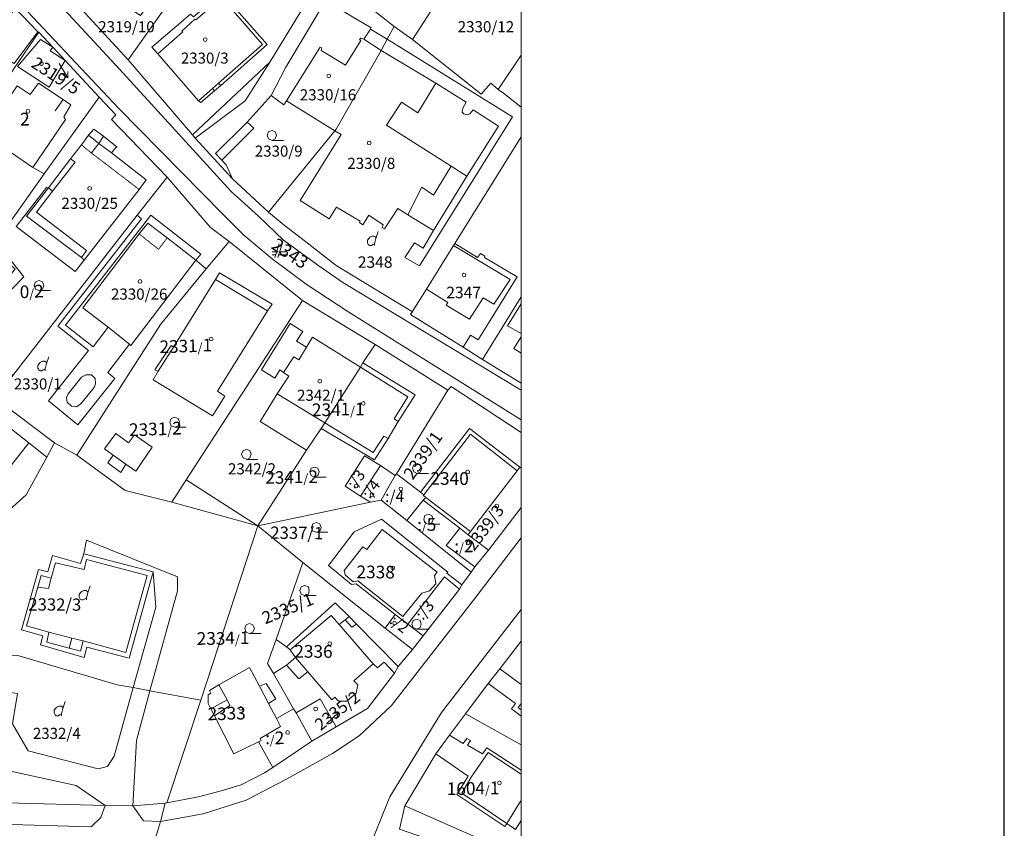
# Model space of a CAD drawing. Units: millimetres. Extents: x -87817 to 559773, y 2532 to 258581.
# Drawn here: x 487325 to 500183, y 195000 to 205562 of the extents above; entities that cross this region are included whole.
import ezdxf
from ezdxf.enums import TextEntityAlignment as Align

# ---------------------------------------------------------------- set-up
doc = ezdxf.new("R2010")
doc.units = ezdxf.units.MM
doc.header["$MEASUREMENT"] = 0
doc.linetypes.add('DASH_1', pattern=[8.16, 1.02, -1.02, 1.02, -1.02, 1.02, -1.02, 1.02, -1.02])
doc.layers.get('Defpoints').update_dxf_attribs({"linetype": 'CONTINUOUS'})
for name, color, linetype, lineweight in [('2_LINES', 8, 'CONTINUOUS', 0), ('3_TEXTS', 8, 'CONTINUOUS', 0), ('4_LINES', 1, 'CONTINUOUS', 0), ('5_LINES', 1, 'DASH_1', 0), ('9_LINES', 7, 'CONTINUOUS', 0)]:
    doc.layers.add(name, color=color, linetype=linetype, lineweight=lineweight)
doc.styles.get("Standard").update_dxf_attribs({"font": 'TXT', "width": 0.75})

msp = doc.modelspace()

# ---------------------------------------------------------------- linework, layer by layer
at = {"layer": '2_LINES'}
for p, q in [((487954, 204887), (487954, 204803)), ((490621, 203986), (490770, 203986)), ((491978, 202706), (492007, 202794)), ((490680, 202528), (490621, 202528)), ((490715, 202635), (490656, 202457)), ((490698, 202457), (490752, 202635)), ((490799, 202528), (490722, 202528)), ((490621, 202492), (490669, 202492)), ((490710, 202492), (490799, 202492)), ((487581, 202024), (487729, 202024)), ((487676, 201070), (487705, 201159)), ((489353, 200241), (489501, 200241)), ((490290, 199819), (490437, 199819)), ((491179, 199588), (491326, 199588)), ((492517, 199636), (492665, 199636)), ((492660, 198972), (492814, 198972)), ((491202, 198866), (491349, 198866)), ((488215, 198078), (488244, 198166)), ((491048, 198041), (491195, 198041)), ((490325, 197544), (490479, 197544)), ((492511, 197603), (492660, 197603)), ((487889, 196566), (487918, 196655)), ((491410, 196494), (491487, 196513))]:
    msp.add_line(p, q, dxfattribs=at)
for points in [[(489021, 194610), (489163, 195090), (489223, 195327), (489247, 195334), (489661, 195411), (489975, 195493), (490218, 195570), (490521, 195724), (490633, 195796), (491142, 196139), (491457, 196324), (491866, 196566), (492222, 197028), (492269, 197112), (492453, 197336), (492594, 197514), (493069, 198124), (493098, 198179), (493223, 198344), (493270, 198415), (493448, 198635), (493875, 199191), (493875, 213866), (493875, 197444), (493596, 197081), (493442, 196892), (493146, 196494), (492938, 196216), (492761, 195974), (492357, 195292), (492286, 194989)], [(487925, 205930), (488743, 205036), (489584, 204057), (489619, 204015), (490105, 203482), (490574, 203049), (490781, 202878), (491041, 202677), (491457, 202351), (492453, 201746), (492429, 201711), (493116, 201284), (493371, 201124), (493875, 200815), (493875, 200169), (492962, 200769), (492915, 200721), (491967, 201319), (491018, 201894), (490059, 202664), (489815, 202848), (489252, 203506), (488523, 204259), (488582, 204318), (488363, 204549), (487918, 205029), (487758, 205201), (487575, 205397), (487562, 205403), (487267, 205711)], [(491967, 205669), (492215, 205474), (492126, 205307), (492044, 205159), (491818, 205307), (491782, 205320), (491765, 205302), (491782, 205291), (491582, 204970), (491261, 205159), (491272, 205195), (491249, 205201), (490810, 204502), (491439, 204110), (490574, 203049), (490105, 203482), (490022, 203667), (489963, 203725), (489881, 203814), (490295, 204224), (490609, 204572), (490799, 204941), (491320, 205806)], [(487254, 204988), (487562, 205403), (487575, 205397), (486721, 204152)], [(487841, 204988), (487954, 204803), (487883, 204845)], [(491960, 202611), (491960, 202635), (491978, 202706), (491972, 202724), (491954, 202736), (491925, 202736), (491901, 202724), (491883, 202706), (491866, 202682), (491866, 202647), (491877, 202624), (491895, 202611), (491919, 202611), (491937, 202624), (491960, 202635)], [(487658, 200976), (487658, 201000), (487676, 201070), (487670, 201088), (487652, 201100), (487623, 201100), (487599, 201088), (487581, 201070), (487562, 201047), (487562, 201011), (487575, 200987), (487592, 200976), (487616, 200976), (487634, 200987), (487658, 201000)], [(486928, 200442), (487445, 200034), (486330, 198622)], [(488197, 197983), (488197, 198006), (488215, 198078), (488209, 198095), (488191, 198107), (488162, 198107), (488138, 198095), (488120, 198078), (488103, 198054), (488103, 198018), (488114, 197994), (488132, 197983), (488156, 197983), (488173, 197994), (488197, 198006)], [(487870, 196471), (487870, 196494), (487889, 196566), (487883, 196584), (487865, 196595), (487835, 196595), (487812, 196584), (487793, 196566), (487777, 196542), (487777, 196507), (487788, 196483), (487800, 196471), (487830, 196471), (487847, 196483), (487870, 196494)], [(491333, 196364), (491487, 196513), (491463, 196430)]]:
    msp.add_lwpolyline(points, dxfattribs=at)
for points in [[(492779, 208348), (492826, 208319), (492049, 207109), (491397, 206114), (491433, 206090), (491320, 205806), (490799, 204941), (490609, 204572), (490295, 204224), (489881, 203814), (489963, 203725), (490022, 203667), (490105, 203482), (489619, 204015), (489584, 204057), (490592, 205005), (491131, 205894), (491179, 206273), (491859, 207377), (492145, 207844), (492612, 208467)], [(493875, 207643), (493875, 207501), (492453, 205302), (492215, 205474), (491967, 205669), (492020, 205734), (492031, 205729), (492192, 205930), (491789, 206244), (491635, 206042), (491646, 206026), (491593, 205954), (491492, 206042), (492826, 208319)], [(493875, 205100), (493573, 204649), (493477, 204733), (493353, 204591), (493281, 204644), (492453, 205302), (493875, 207501)], [(489744, 206446), (490189, 207038), (491179, 206273), (491131, 205894), (490592, 205005), (489584, 204057), (488743, 205036), (489595, 206244)], [(488979, 206682), (489139, 206570), (489595, 206244), (488743, 205036), (487925, 205930), (488334, 206523), (488481, 206411), (488239, 206061), (488902, 205615), (489258, 206138), (488849, 206422), (488801, 206350), (488743, 206374), (488950, 206700)], [(490556, 205236), (489951, 204703), (489868, 204633), (489690, 204479), (489661, 204502), (489128, 205118), (489051, 205201), (489555, 205634), (489595, 205599), (489963, 205912)], [(489128, 205118), (489661, 204502), (489690, 204479), (489868, 204633), (489951, 204703), (490556, 205236), (489963, 205912), (489595, 205599), (489555, 205634), (489051, 205201)], [(487562, 205403), (487254, 204988), (487089, 205089), (487177, 205230), (486911, 205403), (486994, 205527), (487089, 205468), (487095, 205474), (487077, 205522), (487095, 205562), (487124, 205586), (487177, 205586), (487267, 205711)], [(491522, 204063), (490988, 203198), (491368, 202961), (491463, 203115), (491771, 202932), (491765, 202913), (491806, 202884), (491883, 203009), (492073, 202884), (492061, 202848), (492091, 202831), (492262, 203097), (492392, 203014), (492731, 202807), (493164, 203518), (492962, 203648), (492115, 204182), (492310, 204484), (492524, 204347), (492761, 204733), (492044, 205159), (492126, 205307), (492215, 205474), (492453, 205302), (493281, 204644), (493353, 204591), (493477, 204733), (493573, 204649), (493644, 204603), (493875, 204418), (493875, 204033), (493010, 202640), (492992, 202611), (492636, 202043), (492429, 201711), (492453, 201746), (491457, 202351), (491041, 202677), (490781, 202878), (490574, 203049), (491439, 204110)], [(487758, 205201), (487599, 205302), (487296, 204952), (487711, 204680), (487918, 205029), (488363, 204549), (487646, 203548), (487498, 203630), (486911, 204033), (486721, 204152), (487575, 205397)], [(487599, 205302), (487758, 205201), (487918, 205029), (487711, 204680), (487296, 204952)], [(489773, 205302), (489767, 205320), (489749, 205326), (489732, 205320), (489725, 205302), (489732, 205284), (489749, 205278), (489767, 205284)], [(490810, 204502), (491249, 205201), (491272, 205195), (491261, 205159), (491582, 204970), (491782, 205291), (491765, 205302), (491782, 205320), (491818, 205307), (492044, 205159), (491457, 204134), (491439, 204110)], [(492761, 204733), (492524, 204347), (492310, 204484), (492115, 204182), (492962, 203648), (493164, 203518), (492731, 202807), (492392, 203014), (492262, 203097), (492091, 202831), (492061, 202848), (492073, 202884), (491883, 203009), (491806, 202884), (491765, 202913), (491771, 202932), (491463, 203115), (491368, 202961), (490988, 203198), (491522, 204063), (491439, 204110), (491457, 204134), (492044, 205159)], [(493875, 204418), (493644, 204603), (493573, 204649), (493875, 205100)], [(487634, 204988), (487628, 205005), (487610, 205012), (487592, 205005), (487586, 204988), (487592, 204970), (487610, 204964), (487628, 204970)], [(491386, 204827), (491380, 204845), (491362, 204851), (491344, 204845), (491338, 204827), (491344, 204810), (491362, 204803), (491380, 204810)], [(487646, 203548), (488363, 204549), (488582, 204318), (488523, 204259), (489252, 203506), (488860, 203009), (487236, 200916), (486633, 201443), (487379, 202202), (487012, 202659)], [(487456, 204365), (487450, 204383), (487432, 204389), (487414, 204383), (487408, 204365), (487414, 204347), (487432, 204341), (487450, 204347)], [(486911, 204033), (487498, 203630), (487646, 203548), (487012, 202659), (486294, 203174), (486147, 203304), (486211, 203412), (486721, 204152)], [(488884, 203346), (488167, 202422), (488132, 202457), (488197, 202547), (487546, 203049), (487753, 203322), (488048, 203702), (487989, 203744), (488132, 203927), (488226, 204052), (488292, 204134), (488422, 204039), (488358, 203945), (488523, 203821), (488979, 203471)], [(488979, 203471), (488523, 203821), (488358, 203945), (488422, 204039), (488292, 204134), (488226, 204052), (488132, 203927), (487989, 203744), (488048, 203702), (487753, 203322), (487546, 203049), (488197, 202547), (488132, 202457), (488167, 202422), (488884, 203346)], [(490680, 204052), (490662, 204099), (490621, 204116), (490574, 204099), (490556, 204052), (490574, 204004), (490621, 203986), (490662, 204004)], [(487681, 199849), (487445, 200034), (486928, 200442), (486911, 200626), (487154, 200934), (486757, 201302), (486567, 201449), (486981, 201947), (487267, 202309), (485163, 203969), (485174, 203980), (486147, 203304), (486294, 203174), (487012, 202659), (487379, 202202), (486633, 201443), (487236, 200916), (487012, 200608), (487782, 200034)], [(491914, 203951), (491907, 203969), (491890, 203975), (491872, 203969), (491866, 203951), (491872, 203933), (491890, 203927), (491907, 203933)], [(493875, 201942), (493371, 201124), (493116, 201284), (493211, 201443), (493312, 201379), (493822, 202202), (493395, 202457), (493400, 202475), (493342, 202510), (493305, 202457), (493010, 202640), (493875, 204033)], [(489815, 202848), (490059, 202664), (489762, 202309), (489163, 201581), (488072, 199873), (487782, 200034), (487012, 200608), (487236, 200916), (488860, 203009), (489252, 203506)], [(488262, 203359), (488257, 203375), (488239, 203381), (488220, 203375), (488215, 203359), (488220, 203340), (488239, 203335), (488257, 203340)], [(489252, 202712), (489625, 202422), (488778, 201308), (488759, 201324), (488481, 201544), (488149, 201799), (488884, 202765), (488997, 202902)], [(488997, 202902), (488884, 202765), (488149, 201799), (488481, 201544), (488759, 201324), (488778, 201308), (489625, 202422), (489252, 202712)], [(490059, 202664), (491018, 201894), (489501, 199553), (489311, 199262), (488701, 199411), (488072, 199873), (489163, 201581), (489762, 202309)], [(493305, 202457), (493342, 202510), (493400, 202475), (493395, 202457), (493822, 202202), (493312, 201379), (493211, 201443), (493116, 201284), (492429, 201711), (492636, 202043), (492992, 202611), (493010, 202640)], [(487639, 202090), (487623, 202136), (487581, 202155), (487533, 202136), (487515, 202090), (487533, 202043), (487581, 202024), (487623, 202043)], [(488920, 202143), (488915, 202160), (488897, 202167), (488878, 202160), (488873, 202143), (488878, 202125), (488897, 202120), (488915, 202125)], [(490621, 201847), (490561, 201758), (489910, 200708), (490004, 200644), (489844, 200389), (489069, 200857), (489133, 200969), (489091, 200987), (489305, 201308), (489335, 201284), (489881, 202167), (489934, 202255)], [(489934, 202255), (489881, 202167), (489335, 201284), (489305, 201308), (489091, 200987), (489133, 200969), (489069, 200857), (489844, 200389), (490004, 200644), (489910, 200708), (490561, 201758), (490621, 201847)], [(493151, 202226), (493146, 202244), (493127, 202250), (493111, 202244), (493104, 202226), (493111, 202208), (493127, 202202), (493146, 202208)], [(491967, 201319), (491806, 201082), (491776, 201023), (491148, 201414), (491071, 201284), (490941, 201361), (491025, 201491), (490858, 201592), (490484, 200987), (490656, 200881), (490722, 200987), (490770, 200952), (490840, 200904), (490686, 200673), (490467, 200312), (491071, 199938), (490437, 198949), (489311, 199262), (489501, 199553), (491018, 201894)], [(493875, 201852), (493697, 201562), (493875, 201462), (493875, 201420), (493780, 201266), (493875, 201207), (493875, 200815), (493371, 201124), (493875, 201942)], [(493875, 201420), (493875, 201462), (493697, 201562), (493875, 201852), (493875, 201207), (493780, 201266)], [(491309, 200294), (491261, 200223), (491071, 199938), (490467, 200312), (490686, 200673), (490840, 200904), (490770, 200952), (490722, 200987), (490656, 200881), (490484, 200987), (490858, 201592), (491025, 201491), (490941, 201361), (491071, 201284), (491148, 201414), (491776, 201023)], [(489850, 201390), (489844, 201408), (489826, 201414), (489809, 201408), (489804, 201390), (489809, 201372), (489826, 201366), (489844, 201372)], [(492915, 200721), (492245, 199630), (492227, 199607), (492037, 199737), (491830, 199867), (491575, 199469), (491776, 199339), (491907, 199262), (490437, 198949), (491071, 199938), (491261, 200223), (491960, 199814), (492138, 200092), (492269, 200312), (492488, 200661), (491806, 201082), (491967, 201319)], [(491776, 201023), (491806, 201082), (492488, 200661), (492269, 200312), (492138, 200092), (491960, 199814), (491261, 200223), (491309, 200294)], [(491267, 200839), (491261, 200857), (491243, 200862), (491226, 200857), (491219, 200839), (491226, 200822), (491243, 200815), (491261, 200822)], [(492245, 199630), (492915, 200721), (492962, 200769), (493875, 200169), (493875, 199702), (493857, 199719), (493199, 200223), (492559, 199392)], [(491837, 200549), (491830, 200567), (491813, 200573), (491795, 200567), (491789, 200549), (491795, 200531), (491813, 200525), (491830, 200531)], [(489412, 200305), (489394, 200353), (489353, 200371), (489305, 200353), (489287, 200305), (489305, 200258), (489353, 200241), (489394, 200258)], [(493199, 200223), (493857, 199719), (493822, 199671), (493211, 198877), (493181, 198835), (493074, 198919), (492594, 199286), (492630, 199322), (492594, 199352), (492601, 199357), (492559, 199392)], [(487681, 199849), (487408, 199357), (486525, 198564), (486164, 198131), (486129, 198089), (485157, 198842), (485975, 198688), (485945, 198534), (486129, 198498), (486158, 198652), (486330, 198622), (487445, 200034)], [(485915, 197775), (486004, 197917), (486063, 198012), (486129, 198089), (486164, 198131), (486525, 198564), (487408, 199357), (487681, 199849), (487782, 200034), (488072, 199873), (488701, 199411), (489311, 199262), (490437, 198949), (489690, 196672), (489027, 196797), (488807, 196839), (488600, 196874), (487302, 197259), (485643, 197295)], [(490348, 199885), (490330, 199933), (490290, 199950), (490242, 199933), (490224, 199885), (490242, 199838), (490290, 199819), (490330, 199838)], [(491575, 199469), (491830, 199867), (492037, 199737), (491776, 199339)], [(491237, 199654), (491219, 199702), (491179, 199719), (491131, 199702), (491113, 199654), (491131, 199607), (491179, 199588), (491219, 199607)], [(491776, 199339), (492037, 199737), (492227, 199607), (492044, 199286), (491907, 199262)], [(492577, 199702), (492559, 199748), (492517, 199766), (492471, 199748), (492453, 199702), (492471, 199654), (492517, 199636), (492559, 199654)], [(493252, 198782), (493181, 198835), (493211, 198877), (493822, 199671), (493857, 199719), (493875, 199702), (493875, 199191), (493448, 198635)], [(492559, 199392), (492601, 199357), (492594, 199352), (492630, 199322), (492594, 199286), (492381, 199020), (492044, 199286), (492227, 199607), (492245, 199630)], [(493199, 199654), (493193, 199671), (493175, 199678), (493158, 199671), (493151, 199654), (493158, 199636), (493175, 199630), (493193, 199636)], [(491741, 199469), (491736, 199488), (491718, 199493), (491699, 199488), (491694, 199469), (491699, 199453), (491718, 199446), (491736, 199453)], [(492328, 199434), (492322, 199453), (492304, 199458), (492286, 199453), (492280, 199434), (492286, 199416), (492304, 199411), (492322, 199416)], [(491949, 199357), (491943, 199376), (491925, 199381), (491907, 199376), (491901, 199357), (491907, 199339), (491925, 199334), (491943, 199339)], [(492097, 197614), (491025, 198474), (490437, 198949), (491907, 199262), (492044, 199286), (492381, 199020), (493223, 198344), (493098, 198179), (492903, 198333), (492915, 198344), (492049, 199037), (491694, 198872), (491356, 198433), (491659, 198184), (491718, 198195), (492227, 197792)], [(492594, 199286), (493074, 198919), (492896, 198694), (493270, 198415), (493223, 198344), (492381, 199020)], [(493578, 199209), (493573, 199227), (493554, 199233), (493536, 199227), (493531, 199209), (493536, 199191), (493554, 199185), (493573, 199191)], [(492726, 199037), (492707, 199084), (492660, 199103), (492618, 199084), (492601, 199037), (492618, 198991), (492660, 198972), (492707, 198991)], [(491025, 198474), (490675, 197467), (490561, 197152), (490638, 197022), (490900, 196560), (490680, 196436), (490574, 196632), (490669, 196690), (490544, 196892), (490455, 196857), (490325, 197099), (489927, 196874), (489804, 196802), (489821, 196767), (489786, 196744), (489786, 196632), (489821, 196560), (489868, 196471), (490123, 195974), (490444, 196128), (490633, 195796), (490521, 195724), (490218, 195570), (489975, 195493), (489661, 195411), (489247, 195334), (489690, 196672), (490437, 198949)], [(491261, 198930), (491243, 198978), (491202, 198996), (491155, 198978), (491137, 198930), (491155, 198883), (491202, 198866), (491243, 198883)], [(493069, 198124), (492873, 198285), (492392, 197668), (492227, 197792), (491718, 198195), (491659, 198184), (491356, 198433), (491694, 198872), (492049, 199037), (492915, 198344), (492903, 198333), (493098, 198179)], [(493074, 198919), (493181, 198835), (493252, 198782), (493448, 198635), (493270, 198415), (492896, 198694)], [(493204, 198729), (493199, 198747), (493181, 198753), (493164, 198747), (493158, 198729), (493164, 198712), (493181, 198705), (493199, 198712)], [(489069, 198349), (488754, 197224), (488202, 197367), (488167, 197229), (487599, 197396), (487628, 197514), (487350, 197591), (487569, 198380), (487693, 198349), (487753, 198564), (488120, 198457), (488162, 198587)], [(488162, 198587), (488120, 198457), (487753, 198564), (487693, 198349), (487569, 198380), (487350, 197591), (487628, 197514), (487599, 197396), (488167, 197229), (488202, 197367), (488754, 197224), (489069, 198349)], [(490935, 196507), (490900, 196560), (490638, 197022), (490561, 197152), (490675, 197467), (491025, 198474), (492097, 197614), (492453, 197336), (492269, 197112), (491723, 197668), (491628, 197768), (491445, 197946), (490810, 197372), (490858, 197330), (490929, 197229), (490810, 197129), (490970, 196951), (491089, 197046), (491403, 196679), (491439, 196714), (491487, 196661), (491599, 196661), (491718, 196767), (491741, 196874), (491688, 196927), (491943, 197147), (491996, 197094), (492084, 197171), (492222, 197028), (491866, 196566), (491457, 196324), (491249, 196690)], [(492222, 198403), (492215, 198421), (492198, 198426), (492180, 198421), (492174, 198403), (492180, 198386), (492198, 198380), (492215, 198386)], [(492392, 197668), (492873, 198285), (493069, 198124), (492594, 197514)], [(491107, 198107), (491095, 198155), (491048, 198172), (491001, 198155), (490983, 198107), (491001, 198060), (491048, 198041), (491095, 198060)], [(492084, 197171), (491996, 197094), (491943, 197147), (491688, 196927), (491741, 196874), (491718, 196767), (491599, 196661), (491487, 196661), (491439, 196714), (491403, 196679), (491089, 197046), (490970, 196951), (490810, 197129), (490929, 197229), (490858, 197330), (490810, 197372), (491445, 197946), (491628, 197768), (491723, 197668), (492269, 197112), (492222, 197028)], [(492453, 197336), (492097, 197614), (492227, 197792), (492392, 197668), (492594, 197514)], [(490390, 197609), (490372, 197656), (490325, 197675), (490283, 197656), (490266, 197609), (490283, 197561), (490325, 197544), (490372, 197561)], [(492245, 197680), (492238, 197698), (492222, 197704), (492203, 197698), (492198, 197680), (492203, 197662), (492222, 197656), (492238, 197662)], [(492570, 197668), (492553, 197715), (492511, 197733), (492464, 197715), (492447, 197668), (492464, 197621), (492511, 197603), (492553, 197621)], [(491397, 197413), (491391, 197431), (491373, 197437), (491356, 197431), (491349, 197413), (491356, 197396), (491373, 197390), (491391, 197396)], [(493875, 196091), (493146, 196494), (493442, 196892), (493798, 196632), (493750, 196560), (493875, 196465), (493875, 196879), (493596, 197081), (493875, 197444)], [(487302, 197259), (488600, 196874), (488807, 196839), (489027, 196797), (489690, 196672), (489247, 195334), (489223, 195327), (488801, 195292), (488440, 195297), (486193, 195358), (486052, 195464), (485975, 195552), (485892, 195772), (485845, 195944), (485643, 197295)], [(490455, 196857), (490544, 196892), (490669, 196690), (490574, 196632), (490680, 196436), (490733, 196329), (490467, 196175), (490479, 196146), (490444, 196128), (490123, 195974), (489868, 196471), (489821, 196560), (489786, 196632), (489786, 196744), (489821, 196767), (489804, 196802), (489927, 196874), (490325, 197099)], [(493596, 197081), (493875, 196879), (493875, 196465), (493750, 196560), (493798, 196632), (493442, 196892)], [(491249, 196690), (491457, 196324), (491142, 196139), (490935, 196507)], [(490236, 196566), (490229, 196584), (490213, 196590), (490194, 196584), (490189, 196566), (490194, 196548), (490213, 196542), (490229, 196548)], [(490633, 195796), (490444, 196128), (490479, 196146), (490467, 196175), (490733, 196329), (490680, 196436), (490900, 196560), (490935, 196507), (491142, 196139)], [(491214, 196560), (491208, 196578), (491190, 196584), (491172, 196578), (491166, 196560), (491172, 196542), (491190, 196536), (491208, 196542)], [(493875, 196091), (493875, 194623), (492357, 195292), (492761, 195974), (493181, 195682), (493034, 195440), (493661, 195024), (493685, 195061), (493798, 194984), (493875, 195101), (493875, 195759), (493424, 196051), (493371, 195974), (493175, 196086), (493211, 196146), (493164, 196175), (493116, 196109), (492938, 196216), (493146, 196494)], [(490847, 196252), (490840, 196269), (490823, 196276), (490805, 196269), (490799, 196252), (490805, 196234), (490823, 196228), (490840, 196234)], [(492938, 196216), (493116, 196109), (493164, 196175), (493211, 196146), (493175, 196086), (493371, 195974), (493424, 196051), (493875, 195759), (493875, 195101), (493798, 194984), (493685, 195061), (493661, 195024), (493034, 195440), (493181, 195682), (492761, 195974)], [(493615, 195594), (493608, 195612), (493591, 195618), (493573, 195612), (493567, 195594), (493573, 195576), (493591, 195570), (493608, 195576)], [(486193, 195358), (488440, 195297), (488801, 195292), (489223, 195327), (489163, 195090), (489021, 194610), (488512, 194504), (487278, 194546), (485975, 194581), (484256, 194562), (484120, 194610), (484463, 195202), (484600, 195440)], [(492044, 194284), (492630, 194082), (492594, 193952), (493389, 193668), (493668, 194474), (493087, 194687), (493092, 194711), (492286, 194989), (492357, 195292), (493875, 194623), (493875, 192999), (491699, 193294)]]:
    msp.add_lwpolyline(points, close=True, dxfattribs=at)
at = {"layer": '4_LINES'}
for p, q in [((491907, 205438), (491818, 205307)), ((489951, 204703), (489921, 204733)), ((489844, 204662), (489868, 204633)), ((487788, 204371), (487894, 204519)), ((487989, 203744), (487700, 203364)), ((487753, 203322), (487700, 203364)), ((489881, 202167), (490561, 201758)), ((489335, 201284), (489133, 200969)), ((487947, 200567), (487936, 200626)), ((490686, 200673), (491309, 200294)), ((488748, 200034), (488825, 200140)), ((489501, 199553), (490437, 198949)), ((492630, 199322), (493211, 198877)), ((492061, 198901), (492779, 198344)), ((491498, 197662), (491943, 197147)), ((490675, 197467), (490810, 197372)), ((490638, 197022), (490810, 197129)), ((491089, 197046), (490929, 197229)), ((490455, 196857), (490574, 196632)), ((493223, 195666), (493442, 195990)), ((493442, 195990), (493875, 195706)), ((493875, 195363), (493839, 195310))]:
    msp.add_line(p, q, dxfattribs=at)
for points in [[(484670, 209272), (484670, 209213), (484694, 209094), (486858, 206825), (488629, 204917), (490088, 203317), (490444, 202996), (490770, 202682), (491232, 202345), (491545, 202131), (493875, 200721)], [(493875, 200335), (491622, 201740), (491065, 202107), (490621, 202439), (490253, 202747), (489975, 203025), (488618, 204402), (486580, 206570), (484291, 209012)], [(489661, 204502), (489844, 204662), (489921, 204733), (490497, 205236), (489963, 205853), (489625, 205562), (489613, 205569), (489441, 205414), (489454, 205403), (489128, 205118)], [(492126, 205307), (491907, 205438), (491914, 205456), (491320, 205806)], [(492731, 202807), (492594, 202576), (492482, 202647), (492357, 202457), (492548, 202345), (493762, 204294), (492126, 205307)], [(487758, 205201), (487723, 205153), (487918, 205029)], [(490592, 205005), (490271, 204502), (489619, 204015)], [(486911, 204033), (487100, 204318), (487058, 204354), (487291, 204697), (487462, 204585), (487569, 204733), (487894, 204519), (487995, 204448), (487901, 204294), (487925, 204259), (487498, 203630)], [(492761, 204733), (493158, 204484), (493111, 204407), (493104, 204354), (493127, 204330), (493169, 204318), (493204, 204330), (493246, 204383), (493578, 204169), (493164, 203518)], [(490810, 204502), (490775, 204448), (490609, 204572)], [(490295, 204224), (490383, 204147), (489963, 203725)], [(488226, 204052), (488358, 203945), (488262, 203821)], [(488523, 203821), (488582, 203891), (488589, 203891), (488600, 203898), (488422, 204039)], [(492962, 203648), (492731, 203269), (492577, 203375), (492392, 203014)], [(488167, 202422), (488048, 202274), (487278, 202860), (487681, 203375), (487700, 203364), (487414, 202996), (488132, 202457)], [(488860, 203009), (488915, 202961), (487824, 201557), (488226, 201242), (487700, 200584), (488085, 200270), (488570, 200875), (488475, 200952), (488759, 201324)], [(489762, 202309), (489625, 202422), (489690, 202499), (489038, 203009), (487925, 201574), (488286, 201289), (488481, 201544)], [(492992, 202611), (493732, 202167), (493519, 201847), (493377, 201929), (493199, 201651), (492896, 201835), (492915, 201870), (492636, 202043)], [(491071, 201284), (490970, 201117), (490906, 201159), (490770, 200952)], [(491776, 201023), (492392, 200637), (492215, 200347), (492269, 200312)], [(487936, 200626), (487960, 200673), (488132, 200892), (488191, 200923), (488262, 200923), (488310, 200875), (488316, 200804), (488297, 200756), (488125, 200543), (488066, 200507), (488002, 200512), (487947, 200567)], [(491309, 200294), (491943, 199909), (492079, 200122), (492138, 200092)], [(488825, 200140), (489056, 199980), (488843, 199665), (488713, 199755), (488547, 199873), (488435, 199957), (488582, 200158), (488748, 200034)], [(492601, 199357), (493211, 200146), (493822, 199671)], [(488547, 199873), (488475, 199772), (488647, 199647), (488713, 199755)], [(493875, 198795), (493294, 198036), (492180, 196602), (491758, 196210), (491410, 195979), (490810, 195642), (490283, 195369), (489720, 195191), (489163, 195090)], [(492779, 198344), (492742, 198302), (492761, 198195), (492678, 198102), (492577, 198071), (492328, 197768), (491741, 198232), (491681, 198219), (491575, 198309), (491564, 198368), (491806, 198676), (491859, 198641), (492061, 198901)], [(489027, 196797), (489388, 198102), (489388, 198285), (488197, 198765), (488162, 198587)], [(487735, 198267), (487793, 198468), (488167, 198380), (488197, 198510), (488992, 198302)], [(487705, 197561), (487414, 197645), (487562, 198148), (487604, 198302), (487735, 198267), (487700, 198131), (487562, 198148)], [(488992, 198302), (488713, 197295), (488156, 197449), (488120, 197313), (487971, 197354), (488008, 197484), (488156, 197449)], [(489069, 198349), (489104, 197887), (488807, 196839)], [(493875, 197858), (492832, 196513), (492161, 195411), (491877, 194711), (491503, 193501), (491492, 193484), (491474, 193389), (491048, 191718), (490662, 190005), (490574, 189395), (490568, 189223), (490574, 189016), (490614, 188838), (490698, 188701), (490781, 188631), (490935, 188554)], [(490858, 197330), (491391, 197781), (491498, 197662), (491575, 197722), (491628, 197768)], [(491723, 197668), (491664, 197627), (491575, 197722)], [(488008, 197484), (487705, 197561), (487681, 197431), (487971, 197354)], [(488807, 196839), (488559, 195944), (488470, 195807), (488351, 195778), (487438, 196014), (487231, 196364), (487296, 196762), (486615, 196857), (486164, 196910), (486169, 196987), (486069, 196987), (485938, 195955), (486484, 195902), (488061, 195558), (488440, 195297)], [(489927, 196874), (490035, 196679), (489821, 196560)], [(489027, 196797), (488849, 196146), (488801, 195292)], [(489868, 196471), (490070, 196602), (490035, 196679)], [(493875, 196548), (493833, 196578), (493875, 196632)], [(493839, 195310), (493685, 195061), (493098, 195457), (493223, 195666)], [(484529, 195191), (485068, 195143), (485583, 195096), (488257, 195019), (488387, 195143), (488440, 195297)], [(488801, 195292), (488944, 195096), (489163, 195090)]]:
    msp.add_lwpolyline(points, dxfattribs=at)
at = {"layer": '5_LINES'}
for points in [[(488132, 203927), (488262, 203821), (488884, 203346)], [(488884, 202765), (489139, 202563), (489252, 202712)]]:
    msp.add_lwpolyline(points, dxfattribs=at)
at = {"layer": '9_LINES'}
msp.add_lwpolyline([(430382, 213866), (493875, 213866), (493875, 182490), (430382, 182490)], close=True, dxfattribs=at)
at = {"layer": 'Defpoints'}
msp.add_lwpolyline([(187134, 9466), (500183, 9466), (500183, 217366), (187134, 217366)], close=True, dxfattribs=at)

# ---------------------------------------------------------------- texts
at = {"layer": '3_TEXTS'}
for s, height, p, p2 in [('2319/10', 126.5, (488351, 205397), (489088, 205397)), ('2330/12', 119.6, (493045, 205397), (493783, 205397)), ('2330/3', 113.5, (489430, 204988), (490054, 204988)), ('2330/16', 119.6, (490983, 204508), (491720, 204508)), ('2330/9', 113.5, (490396, 203773), (491020, 203773)), ('2330/8', 113.8, (491604, 203613), (492230, 203613)), ('2330/25', 113.5, (487870, 203091), (488608, 203091)), ('2348', 123.3, (491741, 202321), (492194, 202321)), ('2330/26', 113.5, (488517, 201905), (489255, 201905)), ('2347', 123.7, (492896, 201924), (493350, 201924)), ('/', 94.5, (489650, 201221), (489713, 201221)), ('2330/1', 120.9, (487249, 200732), (487873, 200732)), ('2342/1', 117.1, (490948, 200584), (491572, 200584)), ('/', 94.5, (491641, 200393), (491704, 200393)), ('2342/2', 110.4, (490046, 199623), (490672, 199623)), ('2', 189, (490532, 199500), (490658, 199500)), ('/', 94.5, (491030, 199510), (491093, 199510)), ('/', 92.4, (492577, 198884), (492639, 198884)), ('/', 94.5, (493063, 198606), (493126, 198606)), ('3', 189, (489762, 197397), (489888, 197397)), ('/', 94.5, (490136, 197406), (490199, 197406)), ('1', 374, (490201, 197407), (490326, 197407)), ('3', 187, (490154, 196422), (490278, 196422)), ('2332/4', 110.2, (487498, 196168), (488122, 196168)), (':', 1, (490532, 196098), (490595, 196098)), ('/', 92.4, (490592, 196098), (490654, 196098)), ('1', 374, (492903, 195435), (493028, 195435)), ('/', 92.4, (493402, 195444), (493463, 195444))]:
    msp.add_text(s, height=height, dxfattribs=at).set_placement(p, p2, align=Align.ALIGNED)
for s, height, rotation, p, p2 in [('2319/5', 130.6, 327.1402, (487462, 204952), (488047, 204574)), ('2', 189, 0.6366, (487331, 204179), (487457, 204180)), ('0', 252, 0.6366, (487326, 201924), (487452, 201925)), ('/', 94.5, 1.273, (487452, 201925), (487515, 201926)), ('2', 189, 1.273, (487515, 201932), (487641, 201935)), ('2', 187, 0.6437, (489151, 201207), (489276, 201208)), ('3', 189, 1.273, (489276, 201208), (489402, 201211)), ('3', 187, 0.6437, (489401, 201217), (489525, 201218)), ('1', 374, 1.2873, (489525, 201218), (489650, 201221)), ('1', 374, 0.6437, (489714, 201228), (489839, 201229)), ('2', 189, 0.6366, (491142, 200382), (491268, 200384)), ('3', 187, 0.6437, (491268, 200384), (491393, 200385)), ('4', 189, 0.6366, (491393, 200385), (491519, 200386)), ('1', 374, 0.6437, (491516, 200392), (491641, 200393)), ('1', 374, 0.6437, (491706, 200393), (491831, 200395)), ('2', 189, 1.273, (488754, 200122), (488880, 200125)), ('3', 187, 0.6437, (488880, 200125), (489004, 200126)), ('3', 187, 1.2873, (489003, 200132), (489128, 200134)), ('1', 378, 0.6366, (489128, 200134), (489254, 200136)), ('/', 94.5, 1.273, (489254, 200136), (489317, 200137)), ('2', 189, 0.6366, (489317, 200143), (489443, 200144)), ('2339/1', 130.6, 55.0646, (492458, 199541), (492857, 200112)), ('3', 187, 0.6437, (490658, 199500), (490782, 199502)), ('4', 189, 0.6366, (490782, 199502), (490908, 199503)), ('1', 374, 0.6437, (490906, 199509), (491030, 199510)), ('2', 187, 0.6437, (491096, 199510), (491221, 199511)), ('2340', 143.2, 359.6799, (492689, 199488), (493190, 199485)), (':/4', 124.6, 359.6781, (492097, 199262), (492346, 199261)), ('5', 189, 0.6366, (492642, 198884), (492768, 198886)), ('2337/1', 129.7, 359.5361, (490598, 198782), (491289, 198776)), (':', 1, 1.273, (492517, 198883), (492580, 198884)), (':', 1, 1.302, (493004, 198604), (493066, 198606)), ('2', 189, 0.6366, (493127, 198606), (493253, 198607)), ('2338', 136.7, 359.5199, (491723, 198267), (492224, 198263)), ('2332/3', 122, 359.6521, (487438, 197845), (488129, 197841)), ('2335/1', 131.7, 22.6287, (490532, 197662), (491180, 197932)), (':/3', 125.1, 49.5378, (492588, 197710), (492751, 197900)), ('2', 187, 0.6437, (489637, 197396), (489762, 197397)), ('3', 187, 0.6437, (489888, 197397), (490012, 197399)), ('4', 187, 0.6437, (490011, 197404), (490136, 197406)), ('2336', 136.7, 359.6799, (490911, 197229), (491412, 197227)), ('2', 187, 0.6437, (489780, 196412), (489905, 196413)), ('3', 187, 0.6437, (489905, 196413), (490029, 196415)), ('3', 189, 0.6366, (490028, 196420), (490154, 196422)), ('2', 189, 0.6366, (490656, 196098), (490782, 196100)), ('6', 187, 0.6437, (493028, 195435), (493153, 195436)), ('0', 252, 0.6366, (493153, 195436), (493279, 195437)), ('4', 189, 0.6366, (493276, 195443), (493402, 195444)), ('1', 378, 0.6366, (493466, 195444), (493592, 195446))]:
    msp.add_text(s, height=height, rotation=rotation, dxfattribs=at).set_placement(p, p2, align=Align.ALIGNED)
for s, height, rotation, width, p, p2 in [('2343', 130.8, 326.0035, 1.06, (490598, 202582), (491019, 202297)), (':/3', 128.4, 52.0667, 0.94, (491699, 199423), (491848, 199614)), (':/4', 129, 52.2701, 0.94, (491895, 199292), (492044, 199483)), ('2339/3', 126.4, 53.2016, 0.94, (493259, 198611), (493662, 199150)), (':/2', 128.5, 322.5326, 0.94, (492145, 197686), (492336, 197539)), ('2335/2', 126.6, 37.9167, 0.94, (491256, 196269), (491788, 196683))]:
    msp.add_text(s, height=height, rotation=rotation, dxfattribs=dict(at, width=width)).set_placement(p, p2, align=Align.ALIGNED)

doc.saveas('drawing.dxf')
